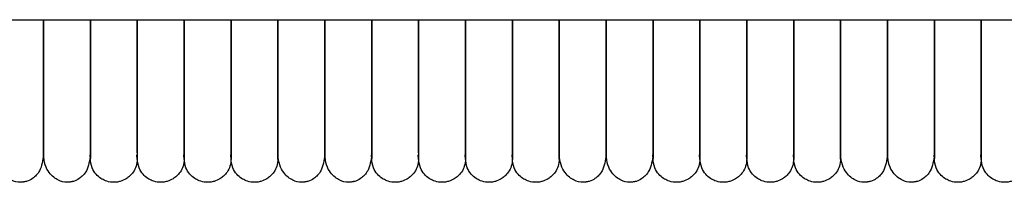
# Model space of a CAD drawing. Extents: x 1.9 to 83.8, y 0.5 to 43.2.
# Drawn here: x 58.9 to 63.9, y 0.5 to 1.3 of the extents above; entities that cross this region are included whole.
import ezdxf

# ---------------------------------------------------------------- set-up
doc = ezdxf.new("R2010")
doc.units = 0
doc.header["$MEASUREMENT"] = 0
doc.layers.get('0').update_dxf_attribs({"linetype": 'CONTINUOUS'})

msp = doc.modelspace()

# ---------------------------------------------------------------- linework, layer by layer
at = {"color": 7, "linetype": 'CONTINUOUS'}
msp.add_line((2.4269, 1.2742), (79.9894, 1.2742), dxfattribs=at)
for points, knots in [([(59.0529, 0.5737), (59.0529, 0.5734), (59.0529, 0.5662), (59.0529, 0.5908), (59.0529, 0.6479), (59.0529, 0.7416), (59.0529, 0.8584), (59.0529, 0.9926), (59.0529, 1.1332), (59.0529, 1.229), (59.0529, 1.2742)], [0, 0, 0, 0, 0.006654, 0.181403, 0.347113, 0.501338, 0.643067, 0.772979, 0.892979, 1, 1, 1, 1]), ([(59.0529, 1.2742), (59.0529, 1.2434), (59.0529, 1.1838), (59.0529, 1.1022), (59.0529, 1.0343), (59.0529, 0.9778), (59.0529, 0.928), (59.0529, 0.8758), (59.0529, 0.8242), (59.0529, 0.772), (59.0529, 0.722), (59.0529, 0.6734), (59.0529, 0.6294), (59.0529, 0.5952), (59.0529, 0.5749), (59.0529, 0.5751), (59.0529, 0.5752)], [0, 0, 0, 0, 0.072927, 0.141031, 0.198932, 0.246454, 0.293227, 0.340789, 0.404642, 0.463828, 0.53322, 0.613259, 0.704242, 0.806222, 0.918853, 1, 1, 1, 1]), ([(59.5253, 0.5727), (59.5242, 0.5601), (59.522, 0.5365), (59.5067, 0.5068), (59.4886, 0.4859), (59.4667, 0.4694), (59.4437, 0.4593), (59.4195, 0.4546), (59.3938, 0.4542), (59.3668, 0.4603), (59.3395, 0.4744), (59.3153, 0.496), (59.2941, 0.5278), (59.284, 0.6181), (59.2909, 0.5625), (59.2887, 0.6064), (59.2892, 0.6378), (59.2891, 0.6872), (59.2891, 0.7464), (59.2891, 0.8146), (59.2891, 0.8783), (59.2891, 0.9346), (59.2891, 0.987), (59.2891, 1.0512), (59.2891, 1.1349), (59.2891, 1.2146), (59.2891, 1.2622), (59.2891, 1.2742)], [0, 0, 0, 0, 0.023044, 0.043109, 0.05989, 0.073558, 0.093087, 0.105292, 0.118685, 0.139955, 0.155317, 0.174699, 0.198473, 0.226189, 0.315049, 0.396503, 0.470772, 0.538586, 0.617539, 0.684245, 0.738562, 0.780179, 0.815214, 0.852512, 0.912765, 0.977904, 1, 1, 1, 1]), ([(59.2891, 1.2742), (59.2891, 1.2434), (59.2891, 1.1838), (59.2891, 1.1022), (59.2891, 1.0343), (59.2891, 0.9778), (59.2891, 0.928), (59.2891, 0.8758), (59.2891, 0.8242), (59.2891, 0.772), (59.2891, 0.722), (59.2891, 0.6734), (59.2891, 0.6294), (59.2891, 0.5952), (59.2891, 0.5749), (59.2891, 0.5751), (59.2891, 0.5752)], [0, 0, 0, 0, 0.072927, 0.141031, 0.198932, 0.246454, 0.293227, 0.340789, 0.404642, 0.463828, 0.53322, 0.613259, 0.704242, 0.806222, 0.918853, 1, 1, 1, 1]), ([(59.7615, 0.5727), (59.7604, 0.5601), (59.7582, 0.5365), (59.7429, 0.5068), (59.7248, 0.4859), (59.7029, 0.4694), (59.68, 0.4593), (59.6557, 0.4546), (59.63, 0.4542), (59.603, 0.4603), (59.5757, 0.4744), (59.5516, 0.496), (59.5303, 0.5278), (59.5202, 0.6181), (59.5271, 0.5625), (59.5249, 0.6064), (59.5254, 0.6378), (59.5253, 0.6872), (59.5253, 0.7464), (59.5253, 0.8146), (59.5253, 0.8783), (59.5253, 0.9346), (59.5253, 0.987), (59.5253, 1.0512), (59.5253, 1.1349), (59.5253, 1.2146), (59.5253, 1.2622), (59.5253, 1.2742)], [0, 0, 0, 0, 0.023044, 0.043109, 0.05989, 0.073558, 0.093087, 0.105292, 0.118685, 0.139955, 0.155317, 0.174699, 0.198473, 0.226189, 0.315049, 0.396503, 0.470772, 0.538586, 0.617539, 0.684245, 0.738562, 0.780179, 0.815214, 0.852512, 0.912765, 0.977904, 1, 1, 1, 1]), ([(59.5253, 1.2742), (59.5253, 1.243), (59.5253, 1.1635), (59.5253, 1.0342), (59.5253, 0.8928), (59.5253, 0.7637), (59.5253, 0.6591), (59.5253, 0.6023), (59.5253, 0.5766), (59.5253, 0.574), (59.5253, 0.5727)], [0, 0, 0, 0, 0.073805, 0.188248, 0.318904, 0.465528, 0.627641, 0.805404, 0.900573, 1, 1, 1, 1]), ([(59.9978, 0.5727), (59.9966, 0.5601), (59.9944, 0.5365), (59.9792, 0.5068), (59.9611, 0.4859), (59.9391, 0.4694), (59.9162, 0.4593), (59.8919, 0.4546), (59.8663, 0.4542), (59.8393, 0.4603), (59.812, 0.4744), (59.7878, 0.496), (59.7666, 0.5278), (59.7564, 0.6181), (59.7633, 0.5625), (59.7611, 0.6064), (59.7616, 0.6378), (59.7615, 0.6872), (59.7615, 0.7464), (59.7615, 0.8146), (59.7615, 0.8783), (59.7615, 0.9346), (59.7615, 0.987), (59.7615, 1.0512), (59.7615, 1.1349), (59.7615, 1.2146), (59.7615, 1.2622), (59.7615, 1.2742)], [0, 0, 0, 0, 0.023044, 0.043109, 0.05989, 0.073558, 0.093087, 0.105292, 0.118685, 0.139955, 0.155317, 0.174699, 0.198473, 0.226189, 0.315049, 0.396503, 0.470772, 0.538586, 0.617539, 0.684245, 0.738562, 0.780179, 0.815214, 0.852512, 0.912765, 0.977904, 1, 1, 1, 1]), ([(59.7615, 1.2742), (59.7615, 1.243), (59.7615, 1.1635), (59.7615, 1.0342), (59.7615, 0.8928), (59.7615, 0.7637), (59.7615, 0.6591), (59.7615, 0.6023), (59.7615, 0.5766), (59.7615, 0.574), (59.7615, 0.5727)], [0, 0, 0, 0, 0.073805, 0.188248, 0.318904, 0.465528, 0.627641, 0.805404, 0.900573, 1, 1, 1, 1]), ([(60.234, 0.5727), (60.2328, 0.5601), (60.2306, 0.5365), (60.2154, 0.5068), (60.1973, 0.4859), (60.1754, 0.4694), (60.1524, 0.4593), (60.1282, 0.4546), (60.1025, 0.4542), (60.0755, 0.4603), (60.0482, 0.4744), (60.024, 0.496), (60.0028, 0.5278), (59.9926, 0.6181), (59.9995, 0.5625), (59.9973, 0.6064), (59.9979, 0.6378), (59.9977, 0.6872), (59.9978, 0.7464), (59.9978, 0.8146), (59.9978, 0.8783), (59.9978, 0.9346), (59.9978, 0.987), (59.9978, 1.0512), (59.9978, 1.1349), (59.9978, 1.2146), (59.9978, 1.2622), (59.9978, 1.2742)], [0, 0, 0, 0, 0.0230445, 0.0431087, 0.0598895, 0.0735581, 0.0930873, 0.1052921, 0.1186846, 0.139955, 0.1553166, 0.1746986, 0.1984725, 0.2261888, 0.3150486, 0.396503, 0.4707724, 0.5385865, 0.6175393, 0.6842447, 0.7385622, 0.7801787, 0.8152138, 0.8525117, 0.9127647, 0.9779039, 1, 1, 1, 1]), ([(59.9978, 1.2742), (59.9978, 1.243), (59.9978, 1.1635), (59.9978, 1.0342), (59.9978, 0.8928), (59.9978, 0.7637), (59.9978, 0.6591), (59.9978, 0.6023), (59.9978, 0.5766), (59.9978, 0.574), (59.9978, 0.5727)], [0, 0, 0, 0, 0.073805, 0.188248, 0.318904, 0.465528, 0.627641, 0.805404, 0.900573, 1, 1, 1, 1]), ([(60.234, 0.5737), (60.234, 0.5734), (60.234, 0.5662), (60.234, 0.5908), (60.234, 0.6479), (60.234, 0.7416), (60.234, 0.8584), (60.234, 0.9926), (60.234, 1.1332), (60.234, 1.229), (60.234, 1.2742)], [0, 0, 0, 0, 0.006654, 0.181403, 0.347113, 0.501338, 0.643067, 0.772979, 0.892979, 1, 1, 1, 1]), ([(60.234, 1.2742), (60.234, 1.243), (60.234, 1.1635), (60.234, 1.0342), (60.234, 0.8928), (60.234, 0.7637), (60.234, 0.6591), (60.234, 0.6023), (60.234, 0.5766), (60.234, 0.574), (60.234, 0.5727)], [0, 0, 0, 0, 0.073805, 0.188248, 0.318904, 0.465528, 0.627641, 0.805404, 0.900573, 1, 1, 1, 1]), ([(60.4702, 0.5737), (60.4702, 0.5734), (60.4702, 0.5662), (60.4702, 0.5908), (60.4702, 0.6479), (60.4702, 0.7416), (60.4702, 0.8584), (60.4702, 0.9926), (60.4702, 1.1332), (60.4702, 1.229), (60.4702, 1.2742)], [0, 0, 0, 0, 0.006654, 0.181403, 0.347113, 0.501338, 0.643067, 0.772979, 0.892979, 1, 1, 1, 1]), ([(60.4702, 1.2742), (60.4702, 1.2434), (60.4702, 1.1838), (60.4702, 1.1022), (60.4702, 1.0343), (60.4702, 0.9778), (60.4702, 0.928), (60.4702, 0.8758), (60.4702, 0.8242), (60.4702, 0.772), (60.4702, 0.722), (60.4702, 0.6734), (60.4702, 0.6294), (60.4702, 0.5952), (60.4702, 0.5749), (60.4702, 0.5751), (60.4702, 0.5752)], [0, 0, 0, 0, 0.072927, 0.141031, 0.198932, 0.246454, 0.293227, 0.340789, 0.404642, 0.463828, 0.53322, 0.613259, 0.704242, 0.806222, 0.918853, 1, 1, 1, 1]), ([(60.9426, 0.5727), (60.9415, 0.5601), (60.9393, 0.5365), (60.924, 0.5068), (60.9059, 0.4859), (60.884, 0.4694), (60.8611, 0.4593), (60.8368, 0.4546), (60.8111, 0.4542), (60.7841, 0.4603), (60.7568, 0.4744), (60.7327, 0.496), (60.7114, 0.5278), (60.7013, 0.6181), (60.7082, 0.5625), (60.706, 0.6064), (60.7065, 0.6378), (60.7064, 0.6872), (60.7064, 0.7464), (60.7064, 0.8146), (60.7064, 0.8783), (60.7064, 0.9346), (60.7064, 0.987), (60.7064, 1.0512), (60.7064, 1.1349), (60.7064, 1.2146), (60.7064, 1.2622), (60.7064, 1.2742)], [0, 0, 0, 0, 0.023044, 0.043109, 0.05989, 0.073558, 0.093087, 0.105292, 0.118685, 0.139955, 0.155317, 0.174699, 0.198473, 0.226189, 0.315049, 0.396503, 0.470772, 0.538586, 0.617539, 0.684245, 0.738562, 0.780179, 0.815214, 0.852512, 0.912765, 0.977904, 1, 1, 1, 1]), ([(60.7064, 1.2742), (60.7064, 1.2434), (60.7064, 1.1838), (60.7064, 1.1022), (60.7064, 1.0343), (60.7064, 0.9778), (60.7064, 0.928), (60.7064, 0.8758), (60.7064, 0.8242), (60.7064, 0.772), (60.7064, 0.722), (60.7064, 0.6734), (60.7064, 0.6294), (60.7064, 0.5952), (60.7064, 0.5749), (60.7064, 0.5751), (60.7064, 0.5752)], [0, 0, 0, 0, 0.072927, 0.141031, 0.198932, 0.246454, 0.293227, 0.340789, 0.404642, 0.463828, 0.53322, 0.613259, 0.704242, 0.806222, 0.918853, 1, 1, 1, 1]), ([(61.1789, 0.5727), (61.1777, 0.5601), (61.1755, 0.5365), (61.1603, 0.5068), (61.1422, 0.4859), (61.1202, 0.4694), (61.0973, 0.4593), (61.073, 0.4546), (61.0474, 0.4542), (61.0204, 0.4603), (60.9931, 0.4744), (60.9689, 0.496), (60.9477, 0.5278), (60.9375, 0.6181), (60.9444, 0.5625), (60.9422, 0.6064), (60.9427, 0.6378), (60.9426, 0.6872), (60.9426, 0.7464), (60.9426, 0.8146), (60.9426, 0.8783), (60.9426, 0.9346), (60.9426, 0.987), (60.9426, 1.0512), (60.9426, 1.1349), (60.9426, 1.2146), (60.9426, 1.2622), (60.9426, 1.2742)], [0, 0, 0, 0, 0.023044, 0.043109, 0.05989, 0.073558, 0.093087, 0.105292, 0.118685, 0.139955, 0.155317, 0.174699, 0.198473, 0.226189, 0.315049, 0.396503, 0.470772, 0.538586, 0.617539, 0.684245, 0.738562, 0.780179, 0.815214, 0.852512, 0.912765, 0.977904, 1, 1, 1, 1]), ([(60.9426, 1.2742), (60.9426, 1.243), (60.9426, 1.1635), (60.9426, 1.0342), (60.9426, 0.8928), (60.9426, 0.7637), (60.9426, 0.6591), (60.9426, 0.6023), (60.9426, 0.5766), (60.9426, 0.574), (60.9426, 0.5727)], [0, 0, 0, 0, 0.073805, 0.188248, 0.318904, 0.465528, 0.627641, 0.805404, 0.900573, 1, 1, 1, 1]), ([(61.4151, 0.5727), (61.4139, 0.5601), (61.4117, 0.5365), (61.3965, 0.5068), (61.3784, 0.4859), (61.3565, 0.4694), (61.3335, 0.4593), (61.3093, 0.4546), (61.2836, 0.4542), (61.2566, 0.4603), (61.2293, 0.4744), (61.2051, 0.496), (61.1839, 0.5278), (61.1737, 0.6181), (61.1806, 0.5625), (61.1784, 0.6064), (61.179, 0.6378), (61.1788, 0.6872), (61.1789, 0.7464), (61.1789, 0.8146), (61.1789, 0.8783), (61.1789, 0.9346), (61.1789, 0.987), (61.1789, 1.0512), (61.1789, 1.1349), (61.1789, 1.2146), (61.1789, 1.2622), (61.1789, 1.2742)], [0, 0, 0, 0, 0.023044, 0.043109, 0.05989, 0.073558, 0.093087, 0.105292, 0.118685, 0.139955, 0.155317, 0.174699, 0.198473, 0.226189, 0.315049, 0.396503, 0.470772, 0.538586, 0.617539, 0.684245, 0.738562, 0.780179, 0.815214, 0.852512, 0.912765, 0.977904, 1, 1, 1, 1]), ([(61.1789, 1.2742), (61.1789, 1.243), (61.1789, 1.1635), (61.1789, 1.0342), (61.1789, 0.8928), (61.1789, 0.7637), (61.1789, 0.6591), (61.1789, 0.6023), (61.1789, 0.5766), (61.1789, 0.574), (61.1789, 0.5727)], [0, 0, 0, 0, 0.073805, 0.188248, 0.318904, 0.465528, 0.627641, 0.805404, 0.900573, 1, 1, 1, 1]), ([(61.6513, 0.5727), (61.6501, 0.5601), (61.648, 0.5365), (61.6327, 0.5068), (61.6146, 0.4859), (61.5927, 0.4694), (61.5697, 0.4593), (61.5455, 0.4546), (61.5198, 0.4542), (61.4928, 0.4603), (61.4655, 0.4744), (61.4413, 0.496), (61.4201, 0.5278), (61.41, 0.6181), (61.4168, 0.5625), (61.4147, 0.6064), (61.4152, 0.6378), (61.4151, 0.6872), (61.4151, 0.7464), (61.4151, 0.8146), (61.4151, 0.8783), (61.4151, 0.9346), (61.4151, 0.987), (61.4151, 1.0512), (61.4151, 1.1349), (61.4151, 1.2146), (61.4151, 1.2622), (61.4151, 1.2742)], [0, 0, 0, 0, 0.023044, 0.043109, 0.05989, 0.073558, 0.093087, 0.105292, 0.118685, 0.139955, 0.155317, 0.174699, 0.198473, 0.226189, 0.315049, 0.396503, 0.470772, 0.538586, 0.617539, 0.684245, 0.738562, 0.780179, 0.815214, 0.852512, 0.912765, 0.977904, 1, 1, 1, 1]), ([(61.4151, 1.2742), (61.4151, 1.243), (61.4151, 1.1635), (61.4151, 1.0342), (61.4151, 0.8928), (61.4151, 0.7637), (61.4151, 0.6591), (61.4151, 0.6023), (61.4151, 0.5766), (61.4151, 0.574), (61.4151, 0.5727)], [0, 0, 0, 0, 0.073805, 0.188248, 0.318904, 0.465528, 0.627641, 0.805404, 0.900573, 1, 1, 1, 1]), ([(61.6513, 0.5737), (61.6513, 0.5734), (61.6513, 0.5662), (61.6513, 0.5908), (61.6513, 0.6479), (61.6513, 0.7416), (61.6513, 0.8584), (61.6513, 0.9926), (61.6513, 1.1332), (61.6513, 1.229), (61.6513, 1.2742)], [0, 0, 0, 0, 0.006654, 0.181403, 0.347113, 0.501338, 0.643067, 0.772979, 0.892979, 1, 1, 1, 1]), ([(61.6513, 1.2742), (61.6513, 1.243), (61.6513, 1.1635), (61.6513, 1.0342), (61.6513, 0.8928), (61.6513, 0.7637), (61.6513, 0.6591), (61.6513, 0.6023), (61.6513, 0.5766), (61.6513, 0.574), (61.6513, 0.5727)], [0, 0, 0, 0, 0.073805, 0.188248, 0.318904, 0.465528, 0.627641, 0.805404, 0.900573, 1, 1, 1, 1]), ([(61.8875, 0.5737), (61.8875, 0.5734), (61.8875, 0.5662), (61.8875, 0.5908), (61.8875, 0.6479), (61.8875, 0.7416), (61.8875, 0.8584), (61.8875, 0.9926), (61.8875, 1.1332), (61.8875, 1.229), (61.8875, 1.2742)], [0, 0, 0, 0, 0.006654, 0.181403, 0.347113, 0.501338, 0.643067, 0.772979, 0.892979, 1, 1, 1, 1]), ([(61.8875, 1.2742), (61.8875, 1.2434), (61.8875, 1.1838), (61.8875, 1.1022), (61.8875, 1.0343), (61.8875, 0.9778), (61.8875, 0.928), (61.8875, 0.8758), (61.8875, 0.8242), (61.8875, 0.772), (61.8875, 0.722), (61.8875, 0.6734), (61.8875, 0.6294), (61.8875, 0.5952), (61.8875, 0.5749), (61.8875, 0.5751), (61.8875, 0.5752)], [0, 0, 0, 0, 0.072927, 0.141031, 0.198932, 0.246454, 0.293227, 0.340789, 0.404642, 0.463828, 0.53322, 0.613259, 0.704242, 0.806222, 0.918853, 1, 1, 1, 1]), ([(62.36, 0.5727), (62.3588, 0.5601), (62.3566, 0.5365), (62.3414, 0.5068), (62.3233, 0.4859), (62.3013, 0.4694), (62.2784, 0.4593), (62.2541, 0.4546), (62.2285, 0.4542), (62.2015, 0.4603), (62.1742, 0.4744), (62.15, 0.496), (62.1288, 0.5278), (62.1186, 0.6181), (62.1255, 0.5625), (62.1233, 0.6064), (62.1238, 0.6378), (62.1237, 0.6872), (62.1237, 0.7464), (62.1237, 0.8146), (62.1237, 0.8783), (62.1237, 0.9346), (62.1237, 0.987), (62.1237, 1.0512), (62.1237, 1.1349), (62.1237, 1.2146), (62.1237, 1.2622), (62.1237, 1.2742)], [0, 0, 0, 0, 0.023044, 0.043109, 0.05989, 0.073558, 0.093087, 0.105292, 0.118685, 0.139955, 0.155317, 0.174699, 0.198473, 0.226189, 0.315049, 0.396503, 0.470772, 0.538586, 0.617539, 0.684245, 0.738562, 0.780179, 0.815214, 0.852512, 0.912765, 0.977904, 1, 1, 1, 1]), ([(62.1237, 1.2742), (62.1237, 1.2434), (62.1237, 1.1838), (62.1237, 1.1022), (62.1237, 1.0343), (62.1237, 0.9778), (62.1237, 0.928), (62.1237, 0.8758), (62.1237, 0.8242), (62.1237, 0.772), (62.1237, 0.722), (62.1237, 0.6734), (62.1237, 0.6294), (62.1237, 0.5952), (62.1237, 0.5749), (62.1237, 0.5751), (62.1237, 0.5752)], [0, 0, 0, 0, 0.072927, 0.141031, 0.198932, 0.246454, 0.293227, 0.340789, 0.404642, 0.463828, 0.53322, 0.613259, 0.704242, 0.806222, 0.918853, 1, 1, 1, 1]), ([(62.5962, 0.5727), (62.595, 0.5601), (62.5928, 0.5365), (62.5776, 0.5068), (62.5595, 0.4859), (62.5376, 0.4694), (62.5146, 0.4593), (62.4904, 0.4546), (62.4647, 0.4542), (62.4377, 0.4603), (62.4104, 0.4744), (62.3862, 0.496), (62.365, 0.5278), (62.3548, 0.6181), (62.3617, 0.5625), (62.3595, 0.6064), (62.3601, 0.6378), (62.3599, 0.6872), (62.36, 0.7464), (62.36, 0.8146), (62.36, 0.8783), (62.36, 0.9346), (62.36, 0.987), (62.36, 1.0512), (62.36, 1.1349), (62.36, 1.2146), (62.36, 1.2622), (62.36, 1.2742)], [0, 0, 0, 0, 0.023044, 0.043109, 0.05989, 0.073558, 0.093087, 0.105292, 0.118685, 0.139955, 0.155317, 0.174699, 0.198473, 0.226189, 0.315049, 0.396503, 0.470772, 0.538586, 0.617539, 0.684245, 0.738562, 0.780179, 0.815214, 0.852512, 0.912765, 0.977904, 1, 1, 1, 1]), ([(62.36, 1.2742), (62.36, 1.243), (62.36, 1.1635), (62.36, 1.0342), (62.36, 0.8928), (62.36, 0.7637), (62.36, 0.6591), (62.36, 0.6023), (62.36, 0.5766), (62.36, 0.574), (62.36, 0.5727)], [0, 0, 0, 0, 0.073805, 0.188248, 0.318904, 0.465528, 0.627641, 0.805404, 0.900573, 1, 1, 1, 1]), ([(62.8324, 0.5727), (62.8312, 0.5601), (62.8291, 0.5365), (62.8138, 0.5068), (62.7957, 0.4859), (62.7738, 0.4694), (62.7508, 0.4593), (62.7266, 0.4546), (62.7009, 0.4542), (62.6739, 0.4603), (62.6466, 0.4744), (62.6224, 0.496), (62.6012, 0.5278), (62.5911, 0.6181), (62.598, 0.5625), (62.5958, 0.6064), (62.5963, 0.6378), (62.5962, 0.6872), (62.5962, 0.7464), (62.5962, 0.8146), (62.5962, 0.8783), (62.5962, 0.9346), (62.5962, 0.987), (62.5962, 1.0512), (62.5962, 1.1349), (62.5962, 1.2146), (62.5962, 1.2622), (62.5962, 1.2742)], [0, 0, 0, 0, 0.023044, 0.043109, 0.05989, 0.073558, 0.093087, 0.105292, 0.118685, 0.139955, 0.155317, 0.174699, 0.198473, 0.226189, 0.315049, 0.396503, 0.470772, 0.538586, 0.617539, 0.684245, 0.738562, 0.780179, 0.815214, 0.852512, 0.912765, 0.977904, 1, 1, 1, 1]), ([(62.5962, 1.2742), (62.5962, 1.243), (62.5962, 1.1635), (62.5962, 1.0342), (62.5962, 0.8928), (62.5962, 0.7637), (62.5962, 0.6591), (62.5962, 0.6023), (62.5962, 0.5766), (62.5962, 0.574), (62.5962, 0.5727)], [0, 0, 0, 0, 0.073805, 0.188248, 0.318904, 0.465528, 0.627641, 0.805404, 0.900573, 1, 1, 1, 1]), ([(63.0686, 0.5727), (63.0675, 0.5601), (63.0653, 0.5365), (63.05, 0.5068), (63.0319, 0.4859), (63.01, 0.4694), (62.987, 0.4593), (62.9628, 0.4546), (62.9371, 0.4542), (62.9101, 0.4603), (62.8828, 0.4744), (62.8587, 0.496), (62.8374, 0.5278), (62.8273, 0.6181), (62.8342, 0.5625), (62.832, 0.6064), (62.8325, 0.6378), (62.8324, 0.6872), (62.8324, 0.7464), (62.8324, 0.8146), (62.8324, 0.8783), (62.8324, 0.9346), (62.8324, 0.987), (62.8324, 1.0512), (62.8324, 1.1349), (62.8324, 1.2146), (62.8324, 1.2622), (62.8324, 1.2742)], [0, 0, 0, 0, 0.023044, 0.043109, 0.05989, 0.073558, 0.093087, 0.105292, 0.118685, 0.139955, 0.155317, 0.174699, 0.198473, 0.226189, 0.315049, 0.396503, 0.470772, 0.538586, 0.617539, 0.684245, 0.738562, 0.780179, 0.815214, 0.852512, 0.912765, 0.977904, 1, 1, 1, 1]), ([(62.8324, 1.2742), (62.8324, 1.243), (62.8324, 1.1635), (62.8324, 1.0342), (62.8324, 0.8928), (62.8324, 0.7637), (62.8324, 0.6591), (62.8324, 0.6023), (62.8324, 0.5766), (62.8324, 0.574), (62.8324, 0.5727)], [0, 0, 0, 0, 0.073805, 0.188248, 0.318904, 0.465528, 0.627641, 0.805404, 0.900573, 1, 1, 1, 1]), ([(63.0686, 0.5737), (63.0686, 0.5734), (63.0686, 0.5662), (63.0686, 0.5908), (63.0686, 0.6479), (63.0686, 0.7416), (63.0686, 0.8584), (63.0686, 0.9926), (63.0686, 1.1332), (63.0686, 1.229), (63.0686, 1.2742)], [0, 0, 0, 0, 0.006654, 0.181403, 0.347113, 0.501338, 0.643067, 0.772979, 0.892979, 1, 1, 1, 1]), ([(63.0686, 1.2742), (63.0686, 1.243), (63.0686, 1.1635), (63.0686, 1.0342), (63.0686, 0.8928), (63.0686, 0.7637), (63.0686, 0.6591), (63.0686, 0.6023), (63.0686, 0.5766), (63.0686, 0.574), (63.0686, 0.5727)], [0, 0, 0, 0, 0.073805, 0.188248, 0.318904, 0.465528, 0.627641, 0.805404, 0.900573, 1, 1, 1, 1]), ([(63.3048, 0.5737), (63.3048, 0.5734), (63.3048, 0.5662), (63.3048, 0.5908), (63.3048, 0.6479), (63.3048, 0.7416), (63.3048, 0.8584), (63.3048, 0.9926), (63.3048, 1.1332), (63.3048, 1.229), (63.3048, 1.2742)], [0, 0, 0, 0, 0.006654, 0.181403, 0.347113, 0.501338, 0.643067, 0.772979, 0.892979, 1, 1, 1, 1]), ([(63.3048, 1.2742), (63.3048, 1.2434), (63.3048, 1.1838), (63.3048, 1.1022), (63.3048, 1.0343), (63.3048, 0.9778), (63.3048, 0.928), (63.3048, 0.8758), (63.3048, 0.8242), (63.3048, 0.772), (63.3048, 0.722), (63.3048, 0.6734), (63.3048, 0.6294), (63.3048, 0.5952), (63.3048, 0.5749), (63.3048, 0.5751), (63.3048, 0.5752)], [0, 0, 0, 0, 0.072927, 0.141031, 0.198932, 0.246454, 0.293227, 0.340789, 0.404642, 0.463828, 0.53322, 0.613259, 0.704242, 0.806222, 0.918853, 1, 1, 1, 1]), ([(63.7773, 0.5727), (63.7761, 0.5601), (63.7739, 0.5365), (63.7587, 0.5068), (63.7406, 0.4859), (63.7187, 0.4694), (63.6957, 0.4593), (63.6715, 0.4546), (63.6458, 0.4542), (63.6188, 0.4603), (63.5915, 0.4744), (63.5673, 0.496), (63.5461, 0.5278), (63.5359, 0.6181), (63.5428, 0.5625), (63.5407, 0.6064), (63.5412, 0.6378), (63.541, 0.6872), (63.5411, 0.7464), (63.5411, 0.8146), (63.5411, 0.8783), (63.5411, 0.9346), (63.5411, 0.987), (63.5411, 1.0512), (63.5411, 1.1349), (63.5411, 1.2146), (63.5411, 1.2622), (63.5411, 1.2742)], [0, 0, 0, 0, 0.023044, 0.043109, 0.05989, 0.073558, 0.093087, 0.105292, 0.118685, 0.139955, 0.155317, 0.174699, 0.198473, 0.226189, 0.315049, 0.396503, 0.470772, 0.538586, 0.617539, 0.684245, 0.738562, 0.780179, 0.815214, 0.852512, 0.912765, 0.977904, 1, 1, 1, 1]), ([(63.5411, 1.2742), (63.5411, 1.2434), (63.5411, 1.1838), (63.5411, 1.1022), (63.5411, 1.0343), (63.5411, 0.9778), (63.5411, 0.928), (63.5411, 0.8758), (63.5411, 0.8242), (63.5411, 0.772), (63.5411, 0.722), (63.5411, 0.6734), (63.5411, 0.6294), (63.5411, 0.5952), (63.5411, 0.5749), (63.5411, 0.5751), (63.5411, 0.5752)], [0, 0, 0, 0, 0.072927, 0.141031, 0.198932, 0.246454, 0.293227, 0.340789, 0.404642, 0.463828, 0.53322, 0.613259, 0.704242, 0.806222, 0.918853, 1, 1, 1, 1]), ([(64.0135, 0.5727), (64.0123, 0.5601), (64.0102, 0.5365), (63.9949, 0.5068), (63.9768, 0.4859), (63.9549, 0.4694), (63.9319, 0.4593), (63.9077, 0.4546), (63.882, 0.4542), (63.855, 0.4603), (63.8277, 0.4744), (63.8035, 0.496), (63.7823, 0.5278), (63.7722, 0.6181), (63.7791, 0.5625), (63.7769, 0.6064), (63.7774, 0.6378), (63.7773, 0.6872), (63.7773, 0.7464), (63.7773, 0.8146), (63.7773, 0.8783), (63.7773, 0.9346), (63.7773, 0.987), (63.7773, 1.0512), (63.7773, 1.1349), (63.7773, 1.2146), (63.7773, 1.2622), (63.7773, 1.2742)], [0, 0, 0, 0, 0.023044, 0.043109, 0.05989, 0.073558, 0.093087, 0.105292, 0.118685, 0.139955, 0.155317, 0.174699, 0.198473, 0.226189, 0.315049, 0.396503, 0.470772, 0.538586, 0.617539, 0.684245, 0.738562, 0.780179, 0.815214, 0.852512, 0.912765, 0.977904, 1, 1, 1, 1]), ([(63.7773, 1.2742), (63.7773, 1.243), (63.7773, 1.1635), (63.7773, 1.0342), (63.7773, 0.8928), (63.7773, 0.7637), (63.7773, 0.6591), (63.7773, 0.6023), (63.7773, 0.5766), (63.7773, 0.574), (63.7773, 0.5727)], [0, 0, 0, 0, 0.073805, 0.188248, 0.318904, 0.465528, 0.627641, 0.805404, 0.900573, 1, 1, 1, 1]), ([(59.0529, 0.5937), (59.0487, 0.5646), (59.0415, 0.5145), (59.0031, 0.4753), (58.978, 0.4622), (58.9622, 0.4579), (58.9577, 0.4569), (58.9544, 0.4563), (58.9513, 0.4559), (58.945, 0.4551), (58.9208, 0.4539), (58.8896, 0.4621), (58.8483, 0.494), (58.8218, 0.542), (58.8184, 0.5758), (58.8167, 0.5937)], [0, 0, 0, 0, 0.2103938, 0.3616655, 0.4502574, 0.4632508, 0.4731158, 0.477128, 0.4807703, 0.4886256, 0.5094647, 0.6375122, 0.7903797, 0.8888539, 1, 1, 1, 1]), ([(59.2891, 0.5937), (59.2849, 0.5646), (59.2777, 0.5145), (59.2394, 0.4753), (59.2142, 0.4622), (59.1984, 0.4579), (59.1939, 0.4569), (59.1906, 0.4563), (59.1875, 0.4559), (59.1813, 0.4551), (59.157, 0.4539), (59.1258, 0.4621), (59.0845, 0.494), (59.058, 0.542), (59.0546, 0.5758), (59.0529, 0.5937)], [0, 0, 0, 0, 0.2103938, 0.3616655, 0.4502574, 0.4632508, 0.4731158, 0.477128, 0.4807703, 0.4886256, 0.5094647, 0.6375122, 0.7903797, 0.8888539, 1, 1, 1, 1]), ([(60.4702, 0.5937), (60.466, 0.5646), (60.4588, 0.5145), (60.4205, 0.4753), (60.3953, 0.4622), (60.3795, 0.4579), (60.375, 0.4569), (60.3717, 0.4563), (60.3686, 0.4559), (60.3624, 0.4551), (60.3382, 0.4539), (60.3069, 0.4621), (60.2657, 0.494), (60.2391, 0.542), (60.2357, 0.5758), (60.234, 0.5937)], [0, 0, 0, 0, 0.210394, 0.361665, 0.450257, 0.463251, 0.473116, 0.477128, 0.48077, 0.488626, 0.509465, 0.637512, 0.79038, 0.888854, 1, 1, 1, 1]), ([(60.7064, 0.5937), (60.7022, 0.5646), (60.695, 0.5145), (60.6567, 0.4753), (60.6316, 0.4622), (60.6157, 0.4579), (60.6112, 0.4569), (60.6079, 0.4563), (60.6048, 0.4559), (60.5986, 0.4551), (60.5744, 0.4539), (60.5431, 0.4621), (60.5019, 0.494), (60.4753, 0.542), (60.472, 0.5758), (60.4702, 0.5937)], [0, 0, 0, 0, 0.210394, 0.361665, 0.450257, 0.463251, 0.473116, 0.477128, 0.48077, 0.488626, 0.509465, 0.637512, 0.79038, 0.888854, 1, 1, 1, 1]), ([(61.8875, 0.5937), (61.8833, 0.5646), (61.8761, 0.5145), (61.8378, 0.4753), (61.8127, 0.4622), (61.7968, 0.4579), (61.7923, 0.4569), (61.789, 0.4563), (61.7859, 0.4559), (61.7797, 0.4551), (61.7555, 0.4539), (61.7242, 0.4621), (61.683, 0.494), (61.6564, 0.542), (61.6531, 0.5758), (61.6513, 0.5937)], [0, 0, 0, 0, 0.210394, 0.361665, 0.450257, 0.463251, 0.473116, 0.477128, 0.48077, 0.488626, 0.509465, 0.637512, 0.79038, 0.888854, 1, 1, 1, 1]), ([(62.1237, 0.5937), (62.1195, 0.5646), (62.1123, 0.5145), (62.074, 0.4753), (62.0489, 0.4622), (62.0331, 0.4579), (62.0285, 0.4569), (62.0252, 0.4563), (62.0222, 0.4559), (62.0159, 0.4551), (61.9917, 0.4539), (61.9604, 0.4621), (61.9192, 0.494), (61.8926, 0.542), (61.8893, 0.5758), (61.8875, 0.5937)], [0, 0, 0, 0, 0.210394, 0.361665, 0.450257, 0.463251, 0.473116, 0.477128, 0.48077, 0.488626, 0.509465, 0.637512, 0.79038, 0.888854, 1, 1, 1, 1]), ([(63.3048, 0.5937), (63.3006, 0.5646), (63.2934, 0.5145), (63.2551, 0.4753), (63.23, 0.4622), (63.2142, 0.4579), (63.2097, 0.4569), (63.2063, 0.4563), (63.2033, 0.4559), (63.197, 0.4551), (63.1728, 0.4539), (63.1415, 0.4621), (63.1003, 0.494), (63.0737, 0.542), (63.0704, 0.5758), (63.0686, 0.5937)], [0, 0, 0, 0, 0.210394, 0.361665, 0.450257, 0.463251, 0.473116, 0.477128, 0.48077, 0.488626, 0.509465, 0.637512, 0.79038, 0.888854, 1, 1, 1, 1]), ([(63.5411, 0.5937), (63.5369, 0.5646), (63.5297, 0.5145), (63.4913, 0.4753), (63.4662, 0.4622), (63.4504, 0.4579), (63.4459, 0.4569), (63.4426, 0.4563), (63.4395, 0.4559), (63.4332, 0.4551), (63.409, 0.4539), (63.3777, 0.4621), (63.3365, 0.494), (63.31, 0.542), (63.3066, 0.5758), (63.3048, 0.5937)], [0, 0, 0, 0, 0.210394, 0.361665, 0.450257, 0.463251, 0.473116, 0.477128, 0.48077, 0.488626, 0.509465, 0.637512, 0.79038, 0.888854, 1, 1, 1, 1])]:
    msp.add_open_spline(points, degree=3, knots=knots, dxfattribs=at)

doc.saveas('drawing.dxf')
